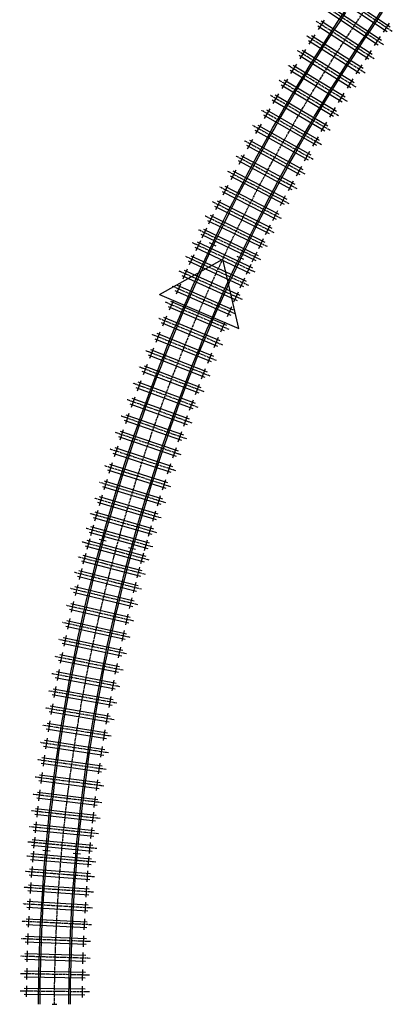
# Model space of a CAD drawing. Extents: x 166 to 6849, y 1372 to 2672.
# Drawn here: x 166 to 380, y 1374 to 1940 of the extents above; entities that cross this region are included whole.
import ezdxf

# ---------------------------------------------------------------- set-up
doc = ezdxf.new("R2010")
doc.units = 0
doc.linetypes.add('CENTER', pattern=[2, 1.25, -0.25, 0.25, -0.25])
for name, color, linetype in [('CENTLINE', 6, 'CENTER'), ('GDMARKS', 1, 'CONTINUOUS'), ('JOINTS', 7, 'CONTINUOUS'), ('RADMARKS', 3, 'CONTINUOUS'), ('RAILS', 7, 'CONTINUOUS'), ('TIMBCENT', 4, 'CENTER'), ('TIMBOUTL', 5, 'CONTINUOUS')]:
    doc.layers.add(name, color=color, linetype=linetype)

msp = doc.modelspace()

# ---------------------------------------------------------------- linework, layer by layer
at = {"layer": 'CENTLINE'}
for p, q in [((360.34, 1939.49), (363.68, 1944.47)), ((357.03, 1934.49), (360.34, 1939.49)), ((350.48, 1924.43), (353.74, 1929.47)), ((353.74, 1929.47), (357.03, 1934.49)), ((347.25, 1919.37), (350.48, 1924.43)), ((344.05, 1914.3), (347.25, 1919.37)), ((340.87, 1909.21), (344.05, 1914.3)), ((337.73, 1904.1), (340.87, 1909.21)), ((334.61, 1898.97), (337.73, 1904.1)), ((331.52, 1893.83), (334.61, 1898.97)), ((328.46, 1888.67), (331.52, 1893.83)), ((325.42, 1883.49), (328.46, 1888.67)), ((319.45, 1873.09), (322.42, 1878.3)), ((322.42, 1878.3), (325.42, 1883.49)), ((316.5, 1867.86), (319.45, 1873.09)), ((313.59, 1862.61), (316.5, 1867.86)), ((310.7, 1857.35), (313.59, 1862.61)), ((307.84, 1852.08), (310.7, 1857.35)), ((305.02, 1846.79), (307.84, 1852.08)), ((302.22, 1841.48), (305.02, 1846.79)), ((299.46, 1836.15), (302.22, 1841.48)), ((296.72, 1830.81), (299.46, 1836.15)), ((294.02, 1825.45), (296.72, 1830.81)), ((291.35, 1820.08), (294.02, 1825.45)), ((288.7, 1814.7), (291.35, 1820.08)), ((286.09, 1809.29), (288.7, 1814.7)), ((283.51, 1803.88), (286.09, 1809.29)), ((280.97, 1798.44), (283.51, 1803.88)), ((278.45, 1793), (280.97, 1798.44)), ((275.97, 1787.54), (278.45, 1793)), ((271.09, 1776.57), (273.51, 1782.06)), ((273.51, 1782.06), (275.97, 1787.54)), ((268.71, 1771.06), (271.09, 1776.57)), ((266.35, 1765.55), (268.71, 1771.06)), ((264.03, 1760.01), (266.35, 1765.55)), ((261.74, 1754.47), (264.03, 1760.01)), ((259.49, 1748.91), (261.74, 1754.47)), ((257.26, 1743.33), (259.49, 1748.91)), ((255.07, 1737.75), (257.26, 1743.33)), ((252.92, 1732.15), (255.07, 1737.75)), ((250.79, 1726.54), (252.92, 1732.15)), ((248.7, 1720.91), (250.79, 1726.54)), ((246.64, 1715.28), (248.7, 1720.91)), ((244.62, 1709.63), (246.64, 1715.28)), ((242.63, 1703.97), (244.62, 1709.63)), ((240.67, 1698.3), (242.63, 1703.97)), ((238.75, 1692.61), (240.67, 1698.3)), ((236.86, 1686.92), (238.75, 1692.61)), ((235, 1681.21), (236.86, 1686.92)), ((233.18, 1675.5), (235, 1681.21)), ((231.39, 1669.77), (233.18, 1675.5)), ((229.64, 1664.03), (231.39, 1669.77)), ((227.92, 1658.28), (229.64, 1664.03)), ((226.23, 1652.53), (227.92, 1658.28)), ((224.58, 1646.76), (226.23, 1652.53)), ((222.96, 1640.98), (224.58, 1646.76)), ((221.37, 1635.19), (222.96, 1640.98)), ((219.82, 1629.4), (221.37, 1635.19)), ((218.31, 1623.59), (219.82, 1629.4)), ((216.83, 1617.78), (218.31, 1623.59)), ((215.38, 1611.95), (216.83, 1617.78)), ((213.97, 1606.12), (215.38, 1611.95)), ((212.59, 1600.28), (213.97, 1606.12)), ((211.25, 1594.44), (212.59, 1600.28)), ((209.94, 1588.58), (211.25, 1594.44)), ((208.67, 1582.72), (209.94, 1588.58)), ((207.43, 1576.85), (208.67, 1582.72)), ((206.22, 1570.97), (207.43, 1576.85)), ((205.05, 1565.08), (206.22, 1570.97)), ((203.92, 1559.19), (205.05, 1565.08)), ((202.82, 1553.29), (203.92, 1559.19)), ((201.75, 1547.39), (202.82, 1553.29)), ((200.72, 1541.48), (201.75, 1547.39)), ((199.73, 1535.56), (200.72, 1541.48)), ((198.77, 1529.64), (199.73, 1535.56)), ((197.84, 1523.71), (198.77, 1529.64)), ((196.95, 1517.78), (197.84, 1523.71)), ((196.1, 1511.84), (196.95, 1517.78)), ((195.28, 1505.89), (196.1, 1511.84)), ((194.49, 1499.95), (195.28, 1505.89)), ((193.74, 1493.99), (194.49, 1499.95)), ((193.03, 1488.04), (193.74, 1493.99)), ((192.35, 1482.07), (193.03, 1488.04)), ((191.71, 1476.11), (192.35, 1482.07)), ((191.1, 1470.14), (191.71, 1476.11)), ((190.52, 1464.17), (191.1, 1470.14)), ((189.99, 1458.19), (190.52, 1464.17)), ((189.48, 1452.21), (189.99, 1458.19)), ((189.02, 1446.23), (189.48, 1452.21)), ((188.59, 1440.25), (189.02, 1446.23)), ((188.19, 1434.26), (188.59, 1440.25)), ((187.83, 1428.27), (188.19, 1434.26)), ((187.5, 1422.28), (187.83, 1428.27)), ((187.21, 1416.29), (187.5, 1422.28)), ((186.96, 1410.29), (187.21, 1416.29)), ((186.74, 1404.3), (186.96, 1410.29)), ((186.56, 1398.3), (186.74, 1404.3)), ((186.41, 1392.3), (186.56, 1398.3)), ((186.3, 1386.3), (186.41, 1392.3)), ((186.22, 1380.3), (186.3, 1386.3)), ((186.18, 1374.3), (186.22, 1380.3))]:
    msp.add_line(p, q, dxfattribs=at)
at = {"layer": 'GDMARKS'}
msp.add_line((184.85, 1374.31), (187.51, 1374.3), dxfattribs=at)
at = {"layer": 'JOINTS'}
for p, q in [((279.06, 1809.85), (275.23, 1811.68)), ((290.95, 1804.19), (294.79, 1802.36)), ((215.94, 1640.29), (211.84, 1641.42)), ((228.64, 1636.81), (232.74, 1635.69)), ((183.74, 1462.25), (179.51, 1462.63)), ((196.85, 1461.07), (201.08, 1460.68))]:
    msp.add_line(p, q, dxfattribs=at)
at = {"layer": 'RADMARKS'}
for p, q in [((246.55, 1782.18), (282.84, 1802.45)), ((291.99, 1762.56), (282.84, 1802.45)), ((246.55, 1782.18), (291.99, 1762.56))]:
    msp.add_line(p, q, dxfattribs=at)
at = {"layer": 'RAILS'}
for p, q in [((349.37, 1939.53), (352.71, 1944.57)), ((350.14, 1939.02), (353.47, 1944.06)), ((370.52, 1939.86), (373.86, 1944.79)), ((371.28, 1939.35), (374.62, 1944.27)), ((346.06, 1934.46), (349.37, 1939.53)), ((346.83, 1933.96), (350.14, 1939.02)), ((363.92, 1929.95), (367.21, 1934.91)), ((367.21, 1934.91), (370.52, 1939.86)), ((367.97, 1934.41), (371.28, 1939.35)), ((339.51, 1924.29), (342.77, 1929.38)), ((342.77, 1929.38), (346.06, 1934.46)), ((343.54, 1928.89), (346.83, 1933.96)), ((360.66, 1924.97), (363.92, 1929.95)), ((361.42, 1924.47), (364.68, 1929.44)), ((364.68, 1929.44), (367.97, 1934.41)), ((336.28, 1919.17), (339.51, 1924.29)), ((337.06, 1918.68), (340.29, 1923.79)), ((340.29, 1923.79), (343.54, 1928.89)), ((357.42, 1919.97), (360.66, 1924.97)), ((358.19, 1919.47), (361.42, 1924.47)), ((333.08, 1914.04), (336.28, 1919.17)), ((333.86, 1913.55), (337.06, 1918.68)), ((354.22, 1914.95), (357.42, 1919.97)), ((354.99, 1914.46), (358.19, 1919.47)), ((329.91, 1908.88), (333.08, 1914.04)), ((330.69, 1908.41), (333.86, 1913.55)), ((351.04, 1909.91), (354.22, 1914.95)), ((351.81, 1909.43), (354.99, 1914.46)), ((326.76, 1903.71), (329.91, 1908.88)), ((327.55, 1903.24), (330.69, 1908.41)), ((347.89, 1904.86), (351.04, 1909.91)), ((348.67, 1904.38), (351.81, 1909.43)), ((323.65, 1898.53), (326.76, 1903.71)), ((324.43, 1898.06), (327.55, 1903.24)), ((344.76, 1899.79), (347.89, 1904.86)), ((345.54, 1899.31), (348.67, 1904.38)), ((320.56, 1893.32), (323.65, 1898.53)), ((321.35, 1892.86), (324.43, 1898.06)), ((341.67, 1894.7), (344.76, 1899.79)), ((342.45, 1894.23), (345.54, 1899.31)), ((317.5, 1888.1), (320.56, 1893.32)), ((318.29, 1887.64), (321.35, 1892.86)), ((335.56, 1884.48), (338.6, 1889.6)), ((338.6, 1889.6), (341.67, 1894.7)), ((339.39, 1889.13), (342.45, 1894.23)), ((314.47, 1882.86), (317.5, 1888.1)), ((315.27, 1882.41), (318.29, 1887.64)), ((332.55, 1879.34), (335.56, 1884.48)), ((333.35, 1878.88), (336.35, 1884.01)), ((336.35, 1884.01), (339.39, 1889.13)), ((311.47, 1877.61), (314.47, 1882.86)), ((312.27, 1877.16), (315.27, 1882.41)), ((329.57, 1874.19), (332.55, 1879.34)), ((330.37, 1873.73), (333.35, 1878.88)), ((308.5, 1872.34), (311.47, 1877.61)), ((309.3, 1871.89), (312.27, 1877.16)), ((326.62, 1869.02), (329.57, 1874.19)), ((327.42, 1868.56), (330.37, 1873.73)), ((302.65, 1861.74), (305.56, 1867.05)), ((305.56, 1867.05), (308.5, 1872.34)), ((306.36, 1866.6), (309.3, 1871.89)), ((323.7, 1863.83), (326.62, 1869.02)), ((324.5, 1863.38), (327.42, 1868.56)), ((299.77, 1856.42), (302.65, 1861.74)), ((300.58, 1855.98), (303.46, 1861.3)), ((303.46, 1861.3), (306.36, 1866.6)), ((320.81, 1858.63), (323.7, 1863.83)), ((321.61, 1858.18), (324.5, 1863.38)), ((296.92, 1851.08), (299.77, 1856.42)), ((297.73, 1850.65), (300.58, 1855.98)), ((317.94, 1853.41), (320.81, 1858.63)), ((318.75, 1852.97), (321.61, 1858.18)), ((294.1, 1845.72), (296.92, 1851.08)), ((294.91, 1845.3), (297.73, 1850.65)), ((315.11, 1848.17), (317.94, 1853.41)), ((315.92, 1847.74), (318.75, 1852.97)), ((291.31, 1840.35), (294.1, 1845.72)), ((292.12, 1839.93), (294.91, 1845.3)), ((312.31, 1842.92), (315.11, 1848.17)), ((313.12, 1842.49), (315.92, 1847.74)), ((288.55, 1834.97), (291.31, 1840.35)), ((289.37, 1834.55), (292.12, 1839.93)), ((309.53, 1837.65), (312.31, 1842.92)), ((310.35, 1837.23), (313.12, 1842.49)), ((285.82, 1829.56), (288.55, 1834.97)), ((286.64, 1829.15), (289.37, 1834.55)), ((306.79, 1832.37), (309.53, 1837.65)), ((307.6, 1831.95), (310.35, 1837.23)), ((283.13, 1824.14), (285.82, 1829.56)), ((283.95, 1823.74), (286.64, 1829.15)), ((304.08, 1827.07), (306.79, 1832.37)), ((304.89, 1826.66), (307.6, 1831.95)), ((280.46, 1818.71), (283.13, 1824.14)), ((281.29, 1818.31), (283.95, 1823.74)), ((298.74, 1816.43), (301.39, 1821.76)), ((301.39, 1821.76), (304.08, 1827.07)), ((302.21, 1821.35), (304.89, 1826.66)), ((277.83, 1813.26), (280.46, 1818.71)), ((278.65, 1812.86), (281.29, 1818.31)), ((296.12, 1811.08), (298.74, 1816.43)), ((296.95, 1810.68), (299.56, 1816.02)), ((299.56, 1816.02), (302.21, 1821.35)), ((275.23, 1807.79), (277.83, 1813.26)), ((276.05, 1807.4), (278.65, 1812.86)), ((293.53, 1805.73), (296.12, 1811.08)), ((294.36, 1805.33), (296.95, 1810.68)), ((272.66, 1802.31), (275.23, 1807.79)), ((273.49, 1801.93), (276.05, 1807.4)), ((290.97, 1800.35), (293.53, 1805.73)), ((291.8, 1799.96), (294.36, 1805.33)), ((270.12, 1796.82), (272.66, 1802.31)), ((270.95, 1796.43), (273.49, 1801.93)), ((288.45, 1794.96), (290.97, 1800.35)), ((289.28, 1794.58), (291.8, 1799.96)), ((267.61, 1791.31), (270.12, 1796.82)), ((268.45, 1790.93), (270.95, 1796.43)), ((285.95, 1789.56), (288.45, 1794.96)), ((286.78, 1789.18), (289.28, 1794.58)), ((265.14, 1785.78), (267.61, 1791.31)), ((265.97, 1785.41), (268.45, 1790.93)), ((283.49, 1784.14), (285.95, 1789.56)), ((284.32, 1783.77), (286.78, 1789.18)), ((262.7, 1780.24), (265.14, 1785.78)), ((263.54, 1779.87), (265.97, 1785.41)), ((281.05, 1778.71), (283.49, 1784.14)), ((281.89, 1778.34), (284.32, 1783.77)), ((260.29, 1774.69), (262.7, 1780.24)), ((261.13, 1774.32), (263.54, 1779.87)), ((278.65, 1773.26), (281.05, 1778.71)), ((279.49, 1772.9), (281.89, 1778.34)), ((257.91, 1769.12), (260.29, 1774.69)), ((258.76, 1768.76), (261.13, 1774.32)), ((276.29, 1767.8), (278.65, 1773.26)), ((277.13, 1767.44), (279.49, 1772.9)), ((255.57, 1763.53), (257.91, 1769.12)), ((256.41, 1763.18), (258.76, 1768.76)), ((273.95, 1762.33), (276.29, 1767.8)), ((274.8, 1761.97), (277.13, 1767.44)), ((253.26, 1757.94), (255.57, 1763.53)), ((254.11, 1757.59), (256.41, 1763.18)), ((271.65, 1756.84), (273.95, 1762.33)), ((272.49, 1756.49), (274.8, 1761.97)), ((250.98, 1752.33), (253.26, 1757.94)), ((251.83, 1751.99), (254.11, 1757.59)), ((269.38, 1751.34), (271.65, 1756.84)), ((270.23, 1750.99), (272.49, 1756.49)), ((248.74, 1746.71), (250.98, 1752.33)), ((249.59, 1746.37), (251.83, 1751.99)), ((267.14, 1745.83), (269.38, 1751.34)), ((267.99, 1745.49), (270.23, 1750.99)), ((246.53, 1741.07), (248.74, 1746.71)), ((247.38, 1740.74), (249.59, 1746.37)), ((264.93, 1740.3), (267.14, 1745.83)), ((265.79, 1739.96), (267.99, 1745.49)), ((244.35, 1735.42), (246.53, 1741.07)), ((245.21, 1735.09), (247.38, 1740.74)), ((262.76, 1734.76), (264.93, 1740.3)), ((263.62, 1734.43), (265.79, 1739.96)), ((242.21, 1729.76), (244.35, 1735.42)), ((243.07, 1729.44), (245.21, 1735.09)), ((260.62, 1729.21), (262.76, 1734.76)), ((261.48, 1728.88), (263.62, 1734.43)), ((240.1, 1724.08), (242.21, 1729.76)), ((240.96, 1723.77), (243.07, 1729.44)), ((258.52, 1723.64), (260.62, 1729.21)), ((259.37, 1723.32), (261.48, 1728.88)), ((238.02, 1718.4), (240.1, 1724.08)), ((238.89, 1718.08), (240.96, 1723.77)), ((256.44, 1718.06), (258.52, 1723.64)), ((257.3, 1717.75), (259.37, 1723.32)), ((235.98, 1712.7), (238.02, 1718.4)), ((236.84, 1712.39), (238.89, 1718.08)), ((254.4, 1712.47), (256.44, 1718.06)), ((255.26, 1712.16), (257.3, 1717.75)), ((233.97, 1706.98), (235.98, 1712.7)), ((234.84, 1706.68), (236.84, 1712.39)), ((252.39, 1706.87), (254.4, 1712.47)), ((253.26, 1706.56), (255.26, 1712.16)), ((232, 1701.26), (233.97, 1706.98)), ((232.87, 1700.97), (234.84, 1706.68)), ((250.42, 1701.26), (252.39, 1706.87)), ((251.29, 1700.95), (253.26, 1706.56)), ((230.06, 1695.53), (232, 1701.26)), ((230.93, 1695.24), (232.87, 1700.97)), ((248.48, 1695.63), (250.42, 1701.26)), ((249.35, 1695.33), (251.29, 1700.95)), ((228.15, 1689.78), (230.06, 1695.53)), ((229.02, 1689.49), (230.93, 1695.24)), ((246.57, 1689.99), (248.48, 1695.63)), ((247.44, 1689.7), (249.35, 1695.33)), ((226.28, 1684.02), (228.15, 1689.78)), ((227.15, 1683.74), (229.02, 1689.49)), ((244.7, 1684.34), (246.57, 1689.99)), ((245.57, 1684.06), (247.44, 1689.7)), ((224.44, 1678.26), (226.28, 1684.02)), ((225.31, 1677.98), (227.15, 1683.74)), ((242.86, 1678.68), (244.7, 1684.34)), ((243.73, 1678.4), (245.57, 1684.06)), ((222.63, 1672.48), (224.44, 1678.26)), ((223.51, 1672.21), (225.31, 1677.98)), ((241.05, 1673.01), (242.86, 1678.68)), ((241.92, 1672.74), (243.73, 1678.4)), ((220.86, 1666.69), (222.63, 1672.48)), ((221.74, 1666.42), (223.51, 1672.21)), ((239.27, 1667.33), (241.05, 1673.01)), ((240.15, 1667.06), (241.92, 1672.74)), ((219.13, 1660.89), (220.86, 1666.69)), ((220.01, 1660.63), (221.74, 1666.42)), ((237.53, 1661.64), (239.27, 1667.33)), ((238.41, 1661.38), (240.15, 1667.06)), ((217.42, 1655.08), (219.13, 1660.89)), ((218.31, 1654.82), (220.01, 1660.63)), ((235.83, 1655.94), (237.53, 1661.64)), ((236.71, 1655.68), (238.41, 1661.38)), ((215.76, 1649.26), (217.42, 1655.08)), ((216.64, 1649.01), (218.31, 1654.82)), ((234.15, 1650.23), (235.83, 1655.94)), ((235.03, 1649.98), (236.71, 1655.68)), ((214.12, 1643.43), (215.76, 1649.26)), ((215.01, 1643.18), (216.64, 1649.01)), ((232.51, 1644.51), (234.15, 1650.23)), ((233.4, 1644.26), (235.03, 1649.98)), ((212.53, 1637.59), (214.12, 1643.43)), ((213.41, 1637.35), (215.01, 1643.18)), ((230.91, 1638.78), (232.51, 1644.51)), ((231.79, 1638.53), (233.4, 1644.26)), ((210.96, 1631.74), (212.53, 1637.59)), ((211.85, 1631.5), (213.41, 1637.35)), ((229.34, 1633.04), (230.91, 1638.78)), ((230.22, 1632.8), (231.79, 1638.53)), ((209.43, 1625.88), (210.96, 1631.74)), ((210.32, 1625.65), (211.85, 1631.5)), ((227.8, 1627.29), (229.34, 1633.04)), ((228.69, 1627.06), (230.22, 1632.8)), ((207.94, 1620.01), (209.43, 1625.88)), ((208.83, 1619.79), (210.32, 1625.65)), ((226.3, 1621.53), (227.8, 1627.29)), ((227.19, 1621.3), (228.69, 1627.06)), ((206.48, 1614.14), (207.94, 1620.01)), ((207.37, 1613.92), (208.83, 1619.79)), ((224.83, 1615.76), (226.3, 1621.53)), ((225.72, 1615.54), (227.19, 1621.3)), ((205.05, 1608.25), (206.48, 1614.14)), ((205.94, 1608.04), (207.37, 1613.92)), ((223.39, 1609.99), (224.83, 1615.76)), ((224.28, 1609.77), (225.72, 1615.54)), ((203.66, 1602.36), (205.05, 1608.25)), ((204.56, 1602.15), (205.94, 1608.04)), ((221.99, 1604.21), (223.39, 1609.99)), ((222.88, 1603.99), (224.28, 1609.77)), ((202.31, 1596.46), (203.66, 1602.36)), ((203.2, 1596.26), (204.56, 1602.15)), ((220.63, 1598.41), (221.99, 1604.21)), ((221.52, 1598.21), (222.88, 1603.99)), ((200.99, 1590.55), (202.31, 1596.46)), ((201.88, 1590.36), (203.2, 1596.26)), ((219.29, 1592.61), (220.63, 1598.41)), ((220.19, 1592.41), (221.52, 1598.21)), ((199.7, 1584.64), (200.99, 1590.55)), ((200.6, 1584.45), (201.88, 1590.36)), ((218, 1586.8), (219.29, 1592.61)), ((218.89, 1586.61), (220.19, 1592.41)), ((198.45, 1578.71), (199.7, 1584.64)), ((199.35, 1578.53), (200.6, 1584.45)), ((216.73, 1580.99), (218, 1586.8)), ((217.63, 1580.8), (218.89, 1586.61)), ((197.24, 1572.78), (198.45, 1578.71)), ((198.13, 1572.6), (199.35, 1578.53)), ((215.5, 1575.17), (216.73, 1580.99)), ((216.4, 1574.98), (217.63, 1580.8)), ((196.06, 1566.84), (197.24, 1572.78)), ((214.31, 1569.34), (215.5, 1575.17)), ((215.21, 1569.16), (216.4, 1574.98)), ((196.96, 1566.67), (198.13, 1572.6)), ((213.15, 1563.5), (214.31, 1569.34)), ((214.05, 1563.32), (215.21, 1569.16)), ((194.91, 1560.9), (196.06, 1566.84)), ((195.81, 1560.73), (196.96, 1566.67)), ((212.02, 1557.66), (213.15, 1563.5)), ((212.92, 1557.48), (214.05, 1563.32)), ((193.8, 1554.95), (194.91, 1560.9)), ((194.7, 1554.78), (195.81, 1560.73)), ((210.93, 1551.81), (212.02, 1557.66)), ((211.83, 1551.64), (212.92, 1557.48)), ((192.73, 1548.99), (193.8, 1554.95)), ((193.63, 1548.83), (194.7, 1554.78)), ((209.87, 1545.95), (210.93, 1551.81)), ((210.78, 1545.79), (211.83, 1551.64)), ((191.69, 1543.03), (192.73, 1548.99)), ((192.59, 1542.87), (193.63, 1548.83)), ((208.85, 1540.09), (209.87, 1545.95)), ((209.76, 1539.93), (210.78, 1545.79)), ((190.68, 1537.06), (191.69, 1543.03)), ((191.59, 1536.91), (192.59, 1542.87)), ((207.87, 1534.22), (208.85, 1540.09)), ((208.77, 1534.07), (209.76, 1539.93)), ((189.71, 1531.08), (190.68, 1537.06)), ((190.62, 1530.93), (191.59, 1536.91)), ((206.91, 1528.34), (207.87, 1534.22)), ((207.82, 1528.2), (208.77, 1534.07)), ((188.78, 1525.1), (189.71, 1531.08)), ((189.69, 1524.96), (190.62, 1530.93)), ((206, 1522.46), (206.91, 1528.34)), ((206.9, 1522.32), (207.82, 1528.2)), ((187.88, 1519.11), (188.78, 1525.1)), ((188.79, 1518.98), (189.69, 1524.96)), ((205.11, 1516.58), (206, 1522.46)), ((206.02, 1516.44), (206.9, 1522.32)), ((187.02, 1513.12), (187.88, 1519.11)), ((187.93, 1512.99), (188.79, 1518.98)), ((204.27, 1510.69), (205.11, 1516.58)), ((205.17, 1510.56), (206.02, 1516.44)), ((186.19, 1507.12), (187.02, 1513.12)), ((187.1, 1507), (187.93, 1512.99)), ((203.45, 1504.79), (204.27, 1510.69)), ((204.36, 1504.67), (205.17, 1510.56)), ((185.4, 1501.12), (186.19, 1507.12)), ((186.31, 1501), (187.1, 1507)), ((202.67, 1498.89), (203.45, 1504.79)), ((184.64, 1495.11), (185.4, 1501.12)), ((185.55, 1495), (186.31, 1501)), ((203.58, 1498.77), (204.36, 1504.67)), ((183.92, 1489.1), (184.64, 1495.11)), ((184.83, 1488.99), (185.55, 1495)), ((201.93, 1492.99), (202.67, 1498.89)), ((202.84, 1492.87), (203.58, 1498.77)), ((183.24, 1483.08), (183.92, 1489.1)), ((184.15, 1482.98), (184.83, 1488.99)), ((201.22, 1487.08), (201.93, 1492.99)), ((202.13, 1486.97), (202.84, 1492.87)), ((182.59, 1477.07), (183.24, 1483.08)), ((183.5, 1476.97), (184.15, 1482.98)), ((200.55, 1481.16), (201.22, 1487.08)), ((201.46, 1481.06), (202.13, 1486.97)), ((181.98, 1471.04), (182.59, 1477.07)), ((182.89, 1470.95), (183.5, 1476.97)), ((199.91, 1475.25), (200.55, 1481.16)), ((200.82, 1475.15), (201.46, 1481.06)), ((181.4, 1465.02), (181.98, 1471.04)), ((182.31, 1464.93), (182.89, 1470.95)), ((199.31, 1469.33), (199.91, 1475.25)), ((200.22, 1469.24), (200.82, 1475.15)), ((198.74, 1463.4), (199.31, 1469.33)), ((199.65, 1463.32), (200.22, 1469.24)), ((180.85, 1458.99), (181.4, 1465.02)), ((181.77, 1458.91), (182.31, 1464.93)), ((198.21, 1457.48), (198.74, 1463.4)), ((199.12, 1457.4), (199.65, 1463.32)), ((180.35, 1452.95), (180.85, 1458.99)), ((181.26, 1452.88), (181.77, 1458.91)), ((197.71, 1451.55), (198.21, 1457.48)), ((198.62, 1451.47), (199.12, 1457.4)), ((179.88, 1446.92), (180.35, 1452.95)), ((180.79, 1446.85), (181.26, 1452.88)), ((197.24, 1445.61), (197.71, 1451.55)), ((198.16, 1445.54), (198.62, 1451.47)), ((179.44, 1440.88), (179.88, 1446.92)), ((180.36, 1440.81), (180.79, 1446.85)), ((196.82, 1439.68), (197.24, 1445.61)), ((197.73, 1439.61), (198.16, 1445.54)), ((179.04, 1434.84), (179.44, 1440.88)), ((179.96, 1434.78), (180.36, 1440.81)), ((196.42, 1433.74), (196.82, 1439.68)), ((197.34, 1433.68), (197.73, 1439.61)), ((178.68, 1428.79), (179.04, 1434.84)), ((179.59, 1428.74), (179.96, 1434.78)), ((196.07, 1427.8), (196.42, 1433.74)), ((196.98, 1427.75), (197.34, 1433.68)), ((178.35, 1422.75), (178.68, 1428.79)), ((179.27, 1422.7), (179.59, 1428.74)), ((195.74, 1421.86), (196.07, 1427.8)), ((196.66, 1421.81), (196.98, 1427.75)), ((178.06, 1416.7), (178.35, 1422.75)), ((178.97, 1416.66), (179.27, 1422.7)), ((195.46, 1415.91), (195.74, 1421.86)), ((196.37, 1415.87), (196.66, 1421.81)), ((177.8, 1410.65), (178.06, 1416.7)), ((178.72, 1410.62), (178.97, 1416.66)), ((195.2, 1409.97), (195.46, 1415.91)), ((196.12, 1409.93), (196.37, 1415.87)), ((177.58, 1404.6), (177.8, 1410.65)), ((178.5, 1404.57), (178.72, 1410.62)), ((194.99, 1404.02), (195.2, 1409.97)), ((195.9, 1403.99), (196.12, 1409.93)), ((177.39, 1398.55), (177.58, 1404.6)), ((178.31, 1398.53), (178.5, 1404.57)), ((194.8, 1398.07), (194.99, 1404.02)), ((195.72, 1398.04), (195.9, 1403.99)), ((177.25, 1392.5), (177.39, 1398.55)), ((178.16, 1392.48), (178.31, 1398.53)), ((194.66, 1392.12), (194.8, 1398.07)), ((195.57, 1392.1), (195.72, 1398.04)), ((177.13, 1386.45), (177.25, 1392.5)), ((178.05, 1386.43), (178.16, 1392.48)), ((194.55, 1386.17), (194.66, 1392.12)), ((195.46, 1386.16), (195.57, 1392.1)), ((177.05, 1380.39), (177.13, 1386.45)), ((177.97, 1380.38), (178.05, 1386.43)), ((194.47, 1380.22), (194.55, 1386.17)), ((195.39, 1380.21), (195.46, 1386.16)), ((177.01, 1374.34), (177.05, 1380.39)), ((177.93, 1374.33), (177.97, 1380.38)), ((194.43, 1374.27), (194.47, 1380.22)), ((195.35, 1374.27), (195.39, 1380.21))]:
    msp.add_line(p, q, dxfattribs=at)
at = {"layer": 'TIMBCENT'}
for p, q in [((380.16, 1933.14), (346.99, 1955.49)), ((375.07, 1925.52), (341.71, 1947.59)), ((369.78, 1917.44), (336.23, 1939.22)), ((364.56, 1909.32), (330.81, 1930.79)), ((359.42, 1901.15), (325.48, 1922.32)), ((354.35, 1892.94), (320.22, 1913.8)), ((349.35, 1884.68), (315.03, 1905.23)), ((344.43, 1876.38), (309.93, 1896.61)), ((339.59, 1868.03), (304.9, 1887.95)), ((334.82, 1859.64), (299.95, 1879.24)), ((330.14, 1851.21), (295.09, 1870.48)), ((325.53, 1842.74), (290.3, 1861.68)), ((321, 1834.22), (285.59, 1852.83)), ((316.55, 1825.66), (280.97, 1843.94)), ((312.4, 1817.5), (276.66, 1835.46)), ((308.47, 1809.59), (272.58, 1827.25)), ((304.75, 1801.95), (268.71, 1819.3)), ((301.38, 1794.87), (265.2, 1811.94)), ((297.78, 1787.17), (261.47, 1803.94)), ((294.12, 1779.14), (257.66, 1795.59)), ((290.4, 1770.78), (253.79, 1786.9)), ((286.56, 1761.94), (249.79, 1777.7)), ((282.8, 1753.06), (245.89, 1768.46)), ((279.14, 1744.15), (242.07, 1759.19)), ((275.55, 1735.2), (238.35, 1749.88)), ((272.06, 1726.22), (234.71, 1740.54)), ((268.65, 1717.2), (231.17, 1731.16)), ((265.33, 1708.15), (227.71, 1721.74)), ((262.1, 1699.07), (224.35, 1712.29)), ((258.96, 1689.96), (221.08, 1702.82)), ((255.9, 1680.81), (217.9, 1693.31)), ((252.94, 1671.64), (214.82, 1683.76)), ((250.06, 1662.44), (211.83, 1674.19)), ((247.41, 1653.68), (209.07, 1665.08)), ((244.94, 1645.22), (206.5, 1656.28)), ((242.62, 1637.04), (204.09, 1647.77)), ((240.55, 1629.48), (201.93, 1639.91)), ((238.37, 1621.27), (199.66, 1631.36)), ((236.18, 1612.72), (197.39, 1622.47)), ((233.99, 1603.84), (195.11, 1613.23)), ((231.77, 1594.46), (192.8, 1603.47)), ((229.64, 1585.06), (190.59, 1593.69)), ((227.61, 1575.63), (188.47, 1583.89)), ((225.66, 1566.19), (186.45, 1574.07)), ((223.81, 1556.73), (184.52, 1564.23)), ((222.05, 1547.26), (182.68, 1554.37)), ((220.38, 1537.76), (180.95, 1544.5)), ((218.8, 1528.25), (179.31, 1534.61)), ((217.31, 1518.73), (177.76, 1524.7)), ((215.92, 1509.19), (176.31, 1514.78)), ((214.62, 1499.64), (174.96, 1504.84)), ((213.41, 1490.08), (173.7, 1494.89)), ((212.35, 1480.99), (172.6, 1485.44)), ((211.41, 1472.22), (171.62, 1476.32)), ((210.57, 1463.76), (170.75, 1467.52)), ((209.87, 1455.95), (170.02, 1459.4)), ((209.17, 1447.48), (169.29, 1450.59)), ((208.53, 1438.68), (168.62, 1441.44)), ((207.94, 1429.55), (168.01, 1431.94)), ((207.41, 1419.93), (167.46, 1421.93)), ((206.98, 1410.3), (167.01, 1411.91)), ((206.64, 1400.67), (166.65, 1401.89)), ((206.39, 1391.03), (166.4, 1391.86)), ((206.23, 1381.39), (166.24, 1381.84))]:
    msp.add_line(p, q, dxfattribs=at)
at = {"layer": 'TIMBOUTL'}
for p, q in [((348.13, 1952.71), (377.16, 1933.16)), ((349.99, 1955.48), (379.02, 1935.92)), ((344.72, 1947.6), (373.91, 1928.29)), ((342.88, 1944.82), (372.07, 1925.51)), ((337.42, 1936.46), (366.78, 1917.41)), ((337.86, 1934.38), (341.31, 1939.7)), ((339.23, 1939.25), (368.59, 1920.2)), ((375.07, 1932.75), (378.61, 1938)), ((332.49, 1925.97), (335.89, 1931.32)), ((333.82, 1930.86), (363.35, 1912.07)), ((369.99, 1925.09), (373.48, 1930.37)), ((332.03, 1928.04), (361.56, 1909.26)), ((326.72, 1919.58), (356.41, 1901.06)), ((327.2, 1917.52), (330.55, 1922.89)), ((328.48, 1922.41), (358.18, 1903.89)), ((364.7, 1916.97), (368.15, 1922.28)), ((321.98, 1909.01), (325.28, 1914.42)), ((323.22, 1913.92), (353.08, 1895.67)), ((359.49, 1908.8), (362.89, 1914.14)), ((321.48, 1911.07), (351.35, 1892.82)), ((316.32, 1902.52), (346.35, 1884.54)), ((316.84, 1900.46), (320.09, 1905.89)), ((318.03, 1905.38), (348.06, 1887.4)), ((354.35, 1900.58), (357.7, 1905.96)), ((311.78, 1891.86), (314.98, 1897.32)), ((312.93, 1896.79), (343.12, 1879.08)), ((349.28, 1892.32), (352.59, 1897.73)), ((311.24, 1893.91), (341.43, 1876.21)), ((306.24, 1885.26), (336.59, 1867.83)), ((306.79, 1883.21), (309.95, 1888.7)), ((307.9, 1888.15), (338.25, 1870.72)), ((344.29, 1884.02), (347.55, 1889.45)), ((301.89, 1874.52), (304.99, 1880.04)), ((302.95, 1879.47), (333.46, 1862.32)), ((339.38, 1875.67), (342.58, 1881.14)), ((301.32, 1876.56), (331.83, 1859.42)), ((334.54, 1867.28), (337.7, 1872.77)), ((296.47, 1867.82), (327.14, 1850.95)), ((297.06, 1865.78), (300.12, 1871.33)), ((298.08, 1870.74), (328.75, 1853.88)), ((292.32, 1857), (295.32, 1862.57)), ((293.29, 1861.96), (324.12, 1845.39)), ((329.79, 1858.84), (332.89, 1864.36)), ((291.71, 1859.03), (322.54, 1842.45)), ((325.11, 1850.36), (328.16, 1855.91)), ((287.03, 1850.19), (318.01, 1833.91)), ((287.66, 1848.17), (290.61, 1853.77)), ((288.58, 1853.14), (319.56, 1836.86)), ((283.08, 1839.3), (285.98, 1844.93)), ((283.96, 1844.28), (315.09, 1828.28)), ((320.51, 1841.84), (323.51, 1847.42)), ((282.43, 1841.32), (313.57, 1825.32)), ((315.99, 1833.28), (318.93, 1838.88)), ((278.82, 1830.84), (281.66, 1836.49)), ((279.65, 1835.83), (310.92, 1820.11)), ((274.77, 1822.64), (277.57, 1828.32)), ((275.56, 1827.64), (306.97, 1812.19)), ((278.15, 1832.85), (309.42, 1817.13)), ((311.55, 1824.67), (314.44, 1830.3)), ((274.09, 1824.65), (305.49, 1809.2)), ((307.41, 1816.47), (310.25, 1822.12)), ((270.24, 1816.72), (301.78, 1801.54)), ((270.94, 1814.72), (273.69, 1820.42)), ((271.69, 1819.72), (303.22, 1804.54)), ((267.47, 1807.37), (270.17, 1813.1)), ((268.18, 1812.38), (299.83, 1797.45)), ((303.49, 1808.52), (306.28, 1814.2)), ((263.77, 1799.38), (266.43, 1805.13)), ((266.75, 1809.37), (298.41, 1794.43)), ((299.78, 1800.83), (302.52, 1806.54)), ((263.04, 1801.38), (294.82, 1786.71)), ((264.44, 1804.4), (296.21, 1789.73)), ((296.41, 1793.71), (299.11, 1799.44)), ((260, 1791.06), (262.61, 1796.83)), ((260.62, 1796.08), (292.53, 1781.69)), ((256.17, 1782.39), (258.72, 1788.18)), ((259.25, 1793.04), (291.16, 1778.65)), ((292.83, 1785.97), (295.48, 1791.72)), ((255.4, 1784.36), (287.44, 1770.27)), ((256.74, 1787.41), (288.78, 1773.32)), ((289.17, 1777.9), (291.78, 1783.67)), ((252.22, 1773.21), (254.72, 1779.03)), ((252.75, 1778.25), (284.92, 1764.46)), ((251.43, 1775.18), (283.6, 1761.4)), ((285.46, 1769.5), (288.01, 1775.29)), ((247.55, 1765.96), (279.85, 1752.49)), ((248.36, 1764), (250.8, 1769.85)), ((248.84, 1769.04), (281.14, 1755.57)), ((281.63, 1760.61), (284.13, 1766.43)), ((244.59, 1754.75), (246.97, 1760.62)), ((245.01, 1759.79), (277.45, 1746.63)), ((243.76, 1756.71), (276.19, 1743.55)), ((277.89, 1751.68), (280.33, 1757.53)), ((240.9, 1745.47), (243.23, 1751.36)), ((241.28, 1750.51), (273.84, 1737.67)), ((274.24, 1742.72), (276.62, 1748.59)), ((240.06, 1747.41), (272.62, 1734.57)), ((236.45, 1738.08), (269.13, 1725.56)), ((237.31, 1736.15), (239.58, 1742.06)), ((237.64, 1741.2), (270.32, 1728.67)), ((270.67, 1733.72), (273, 1739.61)), ((233.81, 1726.79), (236.02, 1732.73)), ((234.09, 1731.85), (266.89, 1719.63)), ((232.93, 1728.72), (265.73, 1716.51)), ((267.19, 1724.69), (269.46, 1730.61)), ((230.4, 1717.4), (232.55, 1723.36)), ((230.63, 1722.46), (263.55, 1710.57)), ((263.8, 1715.63), (266.01, 1721.56)), ((229.5, 1719.32), (262.42, 1707.43)), ((226.16, 1709.9), (259.19, 1698.32)), ((227.08, 1707.98), (229.17, 1713.96)), ((227.26, 1713.04), (260.29, 1701.47)), ((260.5, 1706.53), (262.65, 1712.49)), ((223.85, 1698.53), (225.89, 1704.53)), ((223.99, 1703.59), (257.13, 1692.34)), ((257.28, 1697.4), (259.37, 1703.38)), ((222.91, 1700.43), (256.06, 1689.18)), ((220.72, 1689.05), (222.69, 1695.06)), ((220.8, 1694.11), (254.05, 1683.18)), ((254.15, 1688.24), (256.19, 1694.24)), ((219.76, 1690.94), (253.01, 1680.01)), ((216.7, 1681.42), (250.05, 1670.81)), ((217.67, 1679.53), (219.59, 1685.57)), ((217.71, 1684.6), (251.06, 1673.99)), ((251.12, 1679.05), (253.09, 1685.07)), ((214.71, 1675.05), (248.16, 1664.77)), ((214.72, 1669.99), (216.58, 1676.05)), ((248.17, 1669.84), (250.09, 1675.87)), ((213.73, 1671.87), (247.18, 1661.58)), ((211.94, 1665.97), (245.49, 1655.99)), ((212, 1660.91), (213.81, 1666.98)), ((245.31, 1660.59), (247.17, 1666.64)), ((209.46, 1652.13), (211.21, 1658.21)), ((210.99, 1662.77), (244.54, 1652.8)), ((242.68, 1651.79), (244.48, 1657.86)), ((208.44, 1653.98), (242.07, 1644.31)), ((209.36, 1657.19), (242.99, 1647.51)), ((206.94, 1648.71), (240.66, 1639.32)), ((207.09, 1643.65), (208.79, 1649.75)), ((240.22, 1643.28), (241.97, 1649.37)), ((204.78, 1640.86), (238.57, 1631.74)), ((204.97, 1635.81), (206.62, 1641.92)), ((206.05, 1645.5), (239.77, 1636.11)), ((237.92, 1635.06), (239.62, 1641.17)), ((203.91, 1637.64), (237.7, 1628.52)), ((202.5, 1632.35), (236.37, 1623.51)), ((202.73, 1627.29), (204.33, 1633.42)), ((235.86, 1627.46), (237.51, 1633.58)), ((200.49, 1618.43), (202.04, 1624.57)), ((201.66, 1629.12), (235.53, 1620.29)), ((233.7, 1619.21), (235.3, 1625.34)), ((199.4, 1620.25), (233.35, 1611.71)), ((200.22, 1623.48), (234.16, 1614.95)), ((197.93, 1614.27), (231.95, 1606.04)), ((198.25, 1609.22), (199.74, 1615.37)), ((231.53, 1610.62), (233.07, 1616.77)), ((197.15, 1611.03), (231.17, 1602.8)), ((229.36, 1601.7), (230.84, 1607.85)), ((194.86, 1601.29), (228.96, 1593.4)), ((195.61, 1604.53), (229.71, 1596.64)), ((195.98, 1599.49), (197.41, 1605.66)), ((193.81, 1589.74), (195.18, 1595.92)), ((227.16, 1592.27), (228.59, 1598.44)), ((192.67, 1591.53), (226.84, 1583.97)), ((193.39, 1594.78), (227.56, 1587.22)), ((191.26, 1585.01), (225.5, 1577.78)), ((191.73, 1579.97), (193.04, 1586.17)), ((225.05, 1582.83), (226.42, 1589.01)), ((190.57, 1581.75), (224.82, 1574.52)), ((223.04, 1573.36), (224.35, 1579.56)), ((189.22, 1575.21), (223.54, 1568.32)), ((189.74, 1570.18), (190.99, 1576.39)), ((188.57, 1571.95), (222.88, 1565.05)), ((221.12, 1563.88), (222.36, 1570.08)), ((186.66, 1562.13), (221.04, 1555.56)), ((187.29, 1565.4), (221.66, 1558.84)), ((187.85, 1560.37), (189.04, 1566.59)), ((186.06, 1550.55), (187.18, 1556.78)), ((219.28, 1554.37), (220.47, 1560.59)), ((184.85, 1552.29), (219.29, 1546.06)), ((185.44, 1555.57), (219.88, 1549.34)), ((217.55, 1544.85), (218.67, 1551.08)), ((183.69, 1545.72), (218.19, 1539.83)), ((184.36, 1540.7), (185.42, 1546.95)), ((183.13, 1542.44), (217.63, 1536.54)), ((215.9, 1535.31), (216.97, 1541.56)), ((182.04, 1535.86), (216.6, 1530.3)), ((182.75, 1530.85), (183.76, 1537.1)), ((181.51, 1532.56), (216.07, 1527)), ((214.35, 1525.76), (215.35, 1532.01)), ((179.99, 1522.68), (214.59, 1517.45)), ((180.48, 1525.97), (215.09, 1520.75)), ((181.24, 1520.97), (182.19, 1527.23)), ((212.89, 1516.19), (213.83, 1522.46)), ((179.83, 1511.08), (180.72, 1517.35)), ((178.56, 1512.78), (213.21, 1507.89)), ((179.02, 1516.08), (213.68, 1511.19)), ((211.52, 1506.61), (212.4, 1512.88)), ((177.66, 1506.17), (212.36, 1501.62)), ((178.51, 1501.18), (179.34, 1507.46)), ((177.22, 1502.86), (211.92, 1498.31)), ((210.24, 1497.02), (211.07, 1503.3)), ((176.39, 1496.25), (211.13, 1492.03)), ((177.29, 1491.27), (178.06, 1497.56)), ((209.06, 1487.41), (209.82, 1493.7)), ((175.99, 1492.94), (210.73, 1488.72)), ((176.22, 1481.85), (176.93, 1488.14)), ((174.9, 1483.51), (209.68, 1479.61)), ((175.27, 1486.82), (210.05, 1482.92)), ((208.02, 1478.29), (208.73, 1484.58)), ((174.28, 1477.72), (209.09, 1474.13)), ((175.27, 1472.76), (175.92, 1479.06)), ((173.94, 1474.4), (208.75, 1470.81)), ((207.11, 1469.48), (207.75, 1475.78)), ((173.08, 1465.63), (207.93, 1462.34)), ((173.4, 1468.95), (208.24, 1465.66)), ((174.44, 1463.99), (175.03, 1470.3)), ((206.29, 1460.98), (206.89, 1467.29)), ((172.65, 1460.84), (207.52, 1457.83)), ((173.73, 1455.9), (174.27, 1462.21)), ((172.36, 1457.52), (207.23, 1454.51)), ((205.61, 1453.14), (206.16, 1459.45)), ((171.66, 1448.73), (206.55, 1446.02)), ((171.91, 1452.06), (206.81, 1449.34)), ((173.03, 1447.12), (173.53, 1453.44)), ((204.94, 1444.64), (205.43, 1450.95)), ((171.23, 1442.93), (206.15, 1440.52)), ((172.39, 1438), (172.83, 1444.32)), ((171, 1439.6), (205.92, 1437.19)), ((204.32, 1435.8), (204.75, 1442.12)), ((170.6, 1433.45), (205.54, 1431.37)), ((171.81, 1428.54), (172.19, 1434.86)), ((203.76, 1426.63), (204.13, 1432.95)), ((170.41, 1430.13), (205.34, 1428.04)), ((169.87, 1420.14), (204.83, 1418.39)), ((170.04, 1423.47), (205, 1421.72)), ((171.3, 1418.56), (171.61, 1424.89)), ((203.26, 1416.97), (203.57, 1423.29)), ((170.88, 1408.58), (171.13, 1414.91)), ((169.44, 1410.14), (204.41, 1408.73)), ((169.57, 1413.47), (204.55, 1412.07)), ((202.85, 1407.3), (203.11, 1413.62)), ((169.2, 1403.48), (204.19, 1402.41)), ((170.56, 1398.6), (170.75, 1404.93)), ((202.54, 1397.62), (202.73, 1403.95)), ((169.1, 1400.15), (204.09, 1399.08)), ((168.93, 1393.48), (203.92, 1392.75)), ((170.33, 1388.61), (170.46, 1394.95)), ((202.32, 1387.95), (202.45, 1394.28)), ((168.86, 1390.15), (203.85, 1389.42)), ((168.75, 1383.48), (203.75, 1383.09)), ((170.2, 1378.63), (170.27, 1384.96)), ((202.2, 1378.27), (202.27, 1384.6)), ((168.72, 1380.14), (203.71, 1379.75))]:
    msp.add_line(p, q, dxfattribs=at)

doc.saveas('drawing.dxf')
